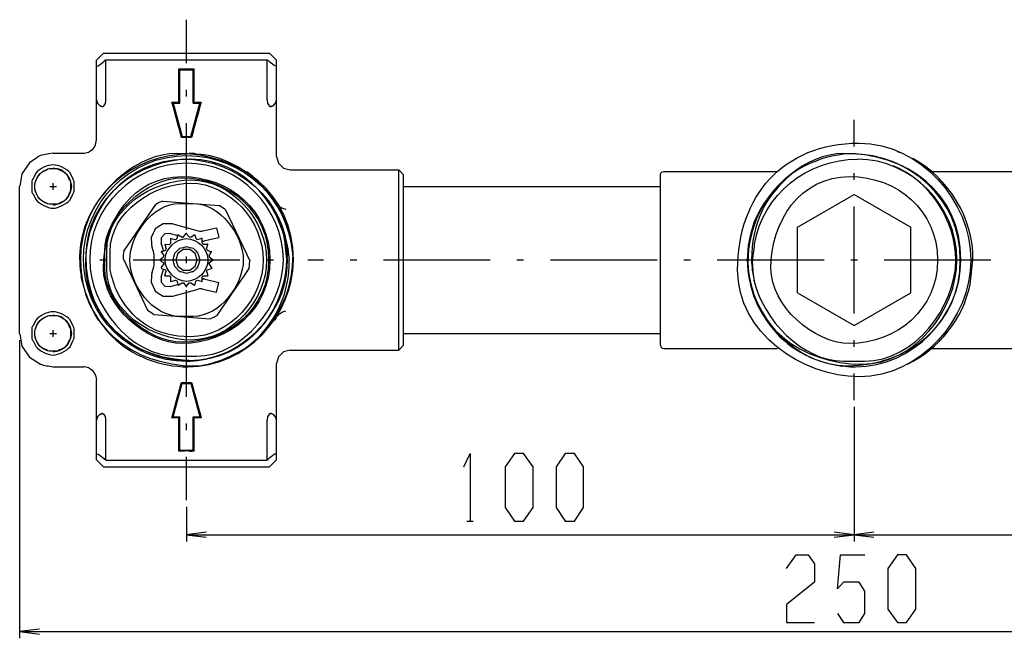
# Model space of a CAD drawing. Extents: x 289 to 774, y 38 to 320.
# Drawn here: x 289 to 436, y 59 to 151 of the extents above; entities that cross this region are included whole.
import ezdxf

# ---------------------------------------------------------------- set-up
doc = ezdxf.new("R2010")
doc.units = 0
doc.layers.add('EBENE_1', color=160, linetype='Continuous')

# ---------------------------------------------------------------- blocks, each defined once
blk = doc.blocks.new('AI9-BLK1')
at = {"layer": 'EBENE_1', "color": 7}
for p, q in [((-109.914, -17.402), (-109.914, -14.1)), ((-116.772, -17.173), (-116.238, -16.64)), ((-116.772, -17.605), (-116.772, -17.173)), ((-116.238, -16.64), (-103.589, -16.64)), ((-116.06, -20.196), (-116.06, -17.148)), ((-116.06, -17.148), (-103.767, -17.148)), ((-109.914, -17.402), (-109.914, -16.894)), ((-103.767, -20.196), (-103.767, -17.148)), ((-103.589, -16.64), (-103.056, -17.173)), ((-103.056, -17.605), (-103.056, -17.173)), ((-116.772, -20.196), (-116.772, -17.605)), ((-110.498, -20.374), (-110.498, -17.834)), ((-110.498, -17.834), (-109.914, -17.834)), ((-110.498, -17.834), (-110.422, -17.91)), ((-110.422, -20.45), (-110.422, -17.91)), ((-110.422, -17.91), (-109.406, -17.91)), ((-109.914, -17.834), (-109.329, -17.834)), ((-109.329, -20.374), (-109.329, -17.834)), ((-103.056, -20.196), (-103.056, -17.605)), ((-109.914, -19.942), (-109.914, -19.434)), ((-116.772, -23.244), (-116.772, -20.196)), ((-103.056, -24.514), (-103.056, -20.196)), ((-111.031, -20.374), (-110.498, -20.374)), ((-111.031, -20.374), (-110.929, -20.45)), ((-110.929, -20.45), (-110.422, -20.45)), ((-110.929, -20.45), (-110.244, -22.99)), ((-110.498, -20.374), (-110.422, -20.45)), ((-109.406, -20.45), (-109.329, -20.374)), ((-109.406, -20.45), (-108.897, -20.45)), ((-109.329, -20.374), (-108.796, -20.374)), ((-103.564, -20.704), (-103.538, -20.704)), ((-103.538, -20.704), (-103.386, -20.653)), ((-103.386, -20.653), (-103.309, -20.628)), ((-103.386, -20.678), (-103.309, -20.628)), ((-59.114, -23.752), (-59.114, -21.72)), ((-109.914, -30.102), (-109.914, -21.974)), ((-110.294, -23.066), (-110.244, -22.99)), ((-116.848, -23.625), (-116.772, -23.244)), ((-120.073, -24.26), (-117.762, -24.26)), ((-109.304, -24.285), (-109.71, -24.26)), ((-55.837, -24.133), (-55.735, -24.158)), ((-55.735, -24.158), (-55.634, -24.209)), ((-104.859, -26.038), (-105.316, -25.682)), ((-105.189, -25.784), (-105.214, -25.784)), ((-105.189, -25.809), (-105.164, -25.809)), ((-102.039, -25.53), (-93.759, -25.53)), ((-93.759, -25.53), (-93.403, -25.911)), ((-93.759, -32.388), (-93.759, -25.53)), ((-93.403, -32.388), (-93.403, -25.911)), ((-73.845, -25.911), (-73.82, -25.784)), ((-73.845, -32.388), (-73.845, -25.911)), ((-73.82, -25.784), (-73.718, -25.682)), ((-73.718, -25.682), (-73.591, -25.657)), ((-73.591, -25.657), (-64.93, -25.657)), ((-59.114, -26.292), (-59.114, -25.784)), ((-53.322, -25.657), (-44.636, -25.657)), ((-122.614, -37.976), (-122.614, -26.8)), ((-120.328, -26.8), (-119.819, -26.8)), ((-120.073, -27.054), (-120.073, -26.546)), ((-93.403, -26.8), (-73.845, -26.8)), ((-114.689, -31.728), (-112.25, -28.172)), ((-111.717, -27.917), (-107.424, -28.248)), ((-103.208, -27.816), (-103.081, -27.968)), ((-102.624, -28.451), (-102.37, -28.527)), ((-59.114, -36.452), (-59.114, -28.324)), ((-106.942, -28.578), (-105.087, -32.464)), ((-117.584, -29.873), (-117.584, -29.822)), ((-110.955, -29.645), (-109.025, -30.178)), ((-66.784, -29.873), (-66.784, -29.822)), ((-63.431, -34.877), (-63.431, -29.899)), ((-54.795, -34.877), (-54.795, -29.899)), ((-111.158, -30.381), (-110.574, -30.534)), ((-110.32, -30.61), (-110.167, -30.661)), ((-108.491, -30.915), (-107.45, -30.686)), ((-111.564, -31.194), (-111.539, -31.194)), ((-111.564, -31.219), (-111.463, -31.549)), ((-111.107, -30.762), (-111.107, -30.737)), ((-108.72, -31.118), (-108.72, -30.762)), ((-108.72, -30.966), (-108.491, -30.915)), ((-108.389, -31.549), (-108.288, -31.219)), ((-108.288, -31.194), (-108.262, -31.194)), ((-111.844, -31.778), (-111.641, -32.058)), ((-109.914, -32.642), (-109.914, -32.134)), ((-108.186, -32.058), (-108.008, -31.778)), ((-108.008, -31.753), (-107.983, -31.753)), ((-101.836, -32.388), (-101.836, -32.21)), ((-117.991, -32.312), (-117.991, -32.388)), ((-116.517, -32.388), (-116.009, -32.388)), ((-114.739, -32.286), (-112.885, -36.198)), ((-113.978, -32.388), (-105.85, -32.388)), ((-111.844, -32.997), (-111.641, -32.718)), ((-108.186, -32.718), (-108.008, -32.997)), ((-107.907, -32.388), (-107.907, -32.363)), ((-107.907, -32.388), (-107.881, -32.388)), ((-107.907, -32.388), (-107.881, -32.388)), ((-105.138, -33.048), (-105.087, -32.464)), ((-103.817, -32.388), (-103.309, -32.388)), ((-100.693, -32.388), (-99.5, -32.388)), ((-97.467, -32.388), (-96.959, -32.388)), ((-94.928, -32.388), (-86.8, -32.388)), ((-93.759, -39.246), (-93.759, -32.388)), ((-93.403, -38.865), (-93.403, -32.388)), ((-84.767, -32.388), (-84.259, -32.388)), ((-82.228, -32.388), (-74.1, -32.388)), ((-73.845, -38.865), (-73.845, -32.388)), ((-72.067, -32.388), (-71.559, -32.388)), ((-69.528, -32.388), (-61.4, -32.388)), ((-67.191, -32.312), (-67.191, -32.388)), ((-67.191, -32.744), (-67.191, -32.769)), ((-59.367, -32.388), (-58.859, -32.388)), ((-56.828, -32.388), (-48.7, -32.388)), ((-50.274, -34.267), (-50.071, -32.388)), ((-111.564, -33.556), (-111.463, -33.226)), ((-111.107, -33.988), (-111.107, -33.658)), ((-108.389, -33.226), (-108.288, -33.556)), ((-108.288, -33.556), (-108.262, -33.582)), ((-107.983, -32.997), (-107.983, -33.023)), ((-111.158, -34.394), (-110.574, -34.242)), ((-111.107, -34.039), (-111.107, -34.013)), ((-110.32, -34.166), (-110.167, -34.115)), ((-109.939, -34.394), (-109.888, -34.394)), ((-108.72, -33.81), (-108.491, -33.836)), ((-108.491, -33.836), (-107.45, -34.09)), ((-107.628, -34.826), (-107.45, -34.09)), ((-110.955, -35.131), (-109.025, -34.598)), ((-109.914, -42.802), (-109.914, -34.674)), ((-108.669, -34.598), (-107.628, -34.826)), ((-63.431, -34.877), (-59.114, -37.366)), ((-59.114, -37.366), (-54.795, -34.877)), ((-112.403, -36.528), (-108.11, -36.858)), ((-103.005, -36.68), (-102.852, -36.477)), ((-102.852, -36.477), (-102.624, -36.325)), ((-102.624, -36.325), (-102.37, -36.249)), ((-103.081, -36.807), (-103.208, -36.96)), ((-120.328, -37.976), (-119.819, -37.976)), ((-120.073, -38.23), (-120.073, -37.722)), ((-93.403, -37.976), (-73.845, -37.976)), ((-122.614, -38.484), (-122.614, -61.175)), ((-93.759, -39.246), (-93.403, -38.865)), ((-73.845, -38.865), (-73.82, -38.992)), ((-59.114, -38.992), (-59.114, -38.484)), ((-102.039, -39.246), (-93.759, -39.246)), ((-73.82, -38.992), (-73.718, -39.094)), ((-73.718, -39.094), (-73.591, -39.119)), ((-73.591, -39.119), (-64.93, -39.119)), ((-53.322, -39.119), (-44.636, -39.119)), ((-103.056, -44.58), (-103.056, -40.262)), ((-55.075, -40.287), (-55.05, -40.313)), ((-120.073, -40.516), (-117.762, -40.516)), ((-116.848, -41.151), (-116.772, -41.532)), ((-59.114, -43.056), (-59.114, -41.024)), ((-116.772, -44.58), (-116.772, -41.532)), ((-110.929, -44.326), (-110.244, -41.786)), ((-110.294, -41.71), (-109.533, -41.71)), ((-110.294, -41.71), (-110.244, -41.786)), ((-116.517, -44.148), (-116.441, -44.097)), ((-103.538, -44.072), (-103.564, -44.072)), ((-103.538, -44.072), (-103.386, -44.097)), ((-103.386, -44.097), (-103.309, -44.148)), ((-103.386, -44.097), (-103.309, -44.148)), ((-59.114, -43.564), (-59.114, -53.8)), ((-59.114, -43.564), (-59.114, -53.8)), ((-116.772, -47.171), (-116.772, -44.58)), ((-116.06, -47.628), (-116.06, -44.58)), ((-111.031, -44.402), (-110.929, -44.326)), ((-110.498, -44.402), (-111.031, -44.402)), ((-110.929, -44.326), (-110.422, -44.326)), ((-110.498, -44.402), (-110.422, -44.326)), ((-110.498, -46.942), (-110.498, -44.402)), ((-110.422, -46.866), (-110.422, -44.326)), ((-109.914, -45.342), (-109.914, -44.834)), ((-109.406, -46.866), (-109.406, -44.326)), ((-109.406, -44.326), (-108.897, -44.326)), ((-109.406, -44.326), (-109.329, -44.402)), ((-109.329, -46.942), (-109.329, -44.402)), ((-108.796, -44.402), (-109.329, -44.402)), ((-103.767, -47.628), (-103.767, -44.58)), ((-103.056, -47.171), (-103.056, -44.58)), ((-116.772, -47.603), (-116.772, -47.171)), ((-110.498, -46.942), (-110.422, -46.866)), ((-110.422, -46.866), (-109.406, -46.866)), ((-109.406, -46.866), (-109.329, -46.942)), ((-103.056, -47.603), (-103.056, -47.171)), ((-116.772, -47.603), (-116.238, -48.136)), ((-116.06, -47.628), (-109.914, -47.628)), ((-109.914, -50.676), (-109.914, -47.374)), ((-109.914, -47.628), (-103.767, -47.628)), ((-103.589, -48.136), (-103.056, -47.603)), ((-116.238, -48.136), (-103.589, -48.136)), ((-109.914, -51.184), (-109.914, -53.8)), ((-88.58, -52.251), (-88.1, -52.251)), ((-109.914, -53.292), (-59.114, -53.292)), ((-59.114, -53.292), (-8.314, -53.292)), ((-122.614, -60.666), (4.387, -60.666))]:
    blk.add_line(p, q, dxfattribs=at)
for points in [[(-109.406, -20.45), (-109.406, -17.91), (-109.329, -17.834)], [(-116.772, -20.196), (-116.695, -20.45), (-116.517, -20.628)], [(-103.767, -20.196), (-103.741, -20.475), (-103.564, -20.704)], [(-103.309, -20.628), (-103.132, -20.45), (-103.056, -20.196)], [(-109.583, -22.99), (-108.897, -20.45), (-108.796, -20.374)], [(-110.244, -22.99), (-109.583, -22.99), (-109.533, -23.066)], [(-103.056, -24.514), (-102.928, -25.022), (-102.547, -25.403), (-102.039, -25.53)], [(-63.431, -29.899), (-59.114, -27.41), (-54.795, -29.899)], [(-108.669, -30.178), (-107.628, -29.95), (-107.45, -30.686)], [(-111.158, -30.381), (-111.564, -30.407), (-111.844, -30.712), (-111.844, -31.118)], [(-109.888, -30.381), (-109.914, -30.356), (-109.939, -30.381)], [(-108.72, -31.118), (-108.643, -31.194), (-108.288, -31.194), (-108.313, -31.194)], [(-111.92, -32.363), (-111.666, -32.159), (-111.641, -32.058)], [(-111.818, -31.753), (-111.844, -31.753), (-111.844, -31.778), (-111.514, -31.651), (-111.463, -31.549)], [(-108.186, -32.058), (-108.186, -32.159), (-107.907, -32.363)], [(-111.92, -32.363), (-111.945, -32.363), (-111.945, -32.388)], [(-108.186, -32.718), (-108.186, -32.591), (-107.907, -32.413), (-107.907, -32.388)], [(-111.844, -32.997), (-111.818, -33.023), (-111.514, -33.125), (-111.463, -33.226)], [(-111.844, -33.658), (-111.844, -34.064), (-111.564, -34.369), (-111.158, -34.394)], [(-111.564, -33.556), (-111.564, -33.582), (-111.183, -33.582), (-111.107, -33.658)], [(-111.564, -33.582), (-111.539, -33.582), (-111.564, -33.556)], [(-108.389, -33.226), (-108.339, -33.125), (-108.008, -33.023), (-107.983, -32.997), (-108.008, -32.997)], [(-105.189, -38.966), (-105.164, -38.966), (-105.189, -38.992), (-105.214, -38.992)], [(-102.039, -39.246), (-102.547, -39.373), (-102.928, -39.754), (-103.056, -40.262)], [(-110.244, -41.786), (-109.583, -41.786), (-109.533, -41.71)], [(-109.583, -41.786), (-108.897, -44.326), (-108.796, -44.402)], [(-116.517, -44.148), (-116.695, -44.326), (-116.772, -44.58)], [(-103.564, -44.072), (-103.741, -44.3), (-103.767, -44.58)], [(-103.056, -44.58), (-103.132, -44.326), (-103.309, -44.148)], [(-88.82, -48.137), (-88.34, -47.108), (-88.34, -52.251)], [(-108.415, -53.089), (-109.914, -53.292), (-108.415, -53.47)], [(-60.637, -53.47), (-59.114, -53.292), (-60.637, -53.089)], [(-57.615, -53.089), (-59.114, -53.292), (-57.615, -53.47)], [(-64.25, -55.864), (-63.53, -54.836), (-62.604, -54.836), (-62.124, -55.522), (-62.124, -56.893), (-64.25, -58.608), (-64.25, -59.979), (-62.124, -59.979)], [(-60.375, -59.294), (-59.929, -59.979), (-58.729, -59.979), (-58.283, -59.294), (-58.283, -57.579), (-58.729, -56.893), (-59.929, -56.893), (-60.375, -57.407), (-60.135, -54.836), (-58.283, -54.836)], [(-121.115, -60.489), (-122.614, -60.666), (-121.115, -60.87)]]:
    blk.add_lwpolyline(points, dxfattribs=at)
for points in [[(-109.101, -32.388), (-109.253, -31.905), (-109.659, -31.6), (-110.167, -31.6), (-110.574, -31.905), (-110.726, -32.388), (-110.574, -32.87), (-110.167, -33.15), (-109.659, -33.15), (-109.253, -32.87), (-109.101, -32.388)], [(-85.665, -51.223), (-84.945, -52.251), (-84.259, -52.251), (-83.539, -51.223), (-83.539, -48.137), (-84.259, -47.108), (-84.945, -47.108), (-85.665, -48.137), (-85.665, -51.223)], [(-81.79, -51.223), (-81.105, -52.251), (-80.384, -52.251), (-79.699, -51.223), (-79.699, -48.137), (-80.384, -47.108), (-81.105, -47.108), (-81.79, -48.137), (-81.79, -51.223)], [(-56.534, -58.95), (-55.814, -59.979), (-55.129, -59.979), (-54.408, -58.95), (-54.408, -55.864), (-55.129, -54.836), (-55.814, -54.836), (-56.534, -55.864), (-56.534, -58.95)]]:
    blk.add_lwpolyline(points, close=True, dxfattribs=at)
for points, knots in [([(-116.264, -17.326), (-116.249, -17.305), (-116.21, -17.283), (-116.187, -17.275), (-116.151, -17.172), (-116.096, -17.202), (-116.06, -17.148)], [0, 0, 0, 0, 1, 1, 1, 2, 2, 2, 2]), ([(-103.767, -17.148), (-103.734, -17.181), (-103.711, -17.208), (-103.665, -17.224), (-103.647, -17.276), (-103.616, -17.307), (-103.564, -17.326)], [0, 0, 0, 0, 1, 1, 1, 2, 2, 2, 2]), ([(-116.772, -17.605), (-116.772, -17.605), (-116.695, -17.63), (-116.695, -17.63), (-116.567, -17.589), (-116.358, -17.415), (-116.264, -17.326)], [0, 0, 0, 0, 1, 1, 1, 2, 2, 2, 2]), ([(-103.056, -17.605), (-103.056, -17.605), (-103.132, -17.63), (-103.132, -17.63), (-103.26, -17.589), (-103.469, -17.415), (-103.564, -17.326)], [0, 0, 0, 0, 1, 1, 1, 2, 2, 2, 2]), ([(-116.06, -20.196), (-116.065, -20.222), (-116.107, -20.466), (-116.111, -20.475), (-116.111, -20.475), (-116.264, -20.704), (-116.264, -20.704)], [0, 0, 0, 0, 1, 1, 1, 2, 2, 2, 2]), ([(-116.517, -20.628), (-116.48, -20.66), (-116.414, -20.696), (-116.365, -20.704), (-116.365, -20.704), (-116.314, -20.704), (-116.314, -20.704), (-116.314, -20.704), (-116.289, -20.704), (-116.289, -20.704)], [0, 0, 0, 0, 1, 1, 1, 2, 2, 2, 3, 3, 3, 3]), ([(-103.538, -20.704), (-103.518, -20.704), (-103.481, -20.707), (-103.462, -20.704), (-103.442, -20.701), (-103.406, -20.685), (-103.386, -20.678)], [0, 0, 0, 0, 1, 1, 1, 2, 2, 2, 2]), ([(-109.533, -23.066), (-109.609, -23.066), (-109.714, -23.081), (-109.786, -23.066), (-109.8, -23.064), (-109.854, -23.041), (-109.863, -23.041), (-109.863, -23.041), (-109.99, -23.041), (-109.99, -23.041), (-109.997, -23.041), (-110.031, -23.064), (-110.04, -23.066), (-110.112, -23.08), (-110.22, -23.066), (-110.294, -23.066)], [0, 0, 0, 0, 1, 1, 1, 2, 2, 2, 3, 3, 3, 4, 4, 4, 5, 5, 5, 5]), ([(-117.762, -24.26), (-117.645, -24.25), (-117.489, -24.227), (-117.381, -24.184), (-117.167, -24.098), (-116.907, -23.851), (-116.848, -23.625)], [0, 0, 0, 0, 1, 1, 1, 2, 2, 2, 2]), ([(-50.223, -32.388), (-50.223, -27.885), (-54.085, -23.498), (-58.733, -23.498), (-64.527, -23.498), (-67.978, -27.542), (-67.978, -33.15), (-67.978, -37.917), (-63.088, -41.278), (-58.733, -41.278), (-54.087, -41.278), (-50.223, -36.89), (-50.223, -32.388), (-50.223, -32.388), (-50.223, -32.388), (-50.223, -32.388)], [0, 0, 0, 0, 1, 1, 1, 2, 2, 2, 3, 3, 3, 4, 4, 4, 5, 5, 5, 5]), ([(-120.073, -24.26), (-120.073, -24.26), (-120.395, -24.319), (-120.395, -24.319), (-120.395, -24.319), (-121.039, -24.438), (-121.039, -24.438), (-121.16, -24.487), (-121.209, -24.551), (-121.318, -24.624), (-121.318, -24.624), (-121.877, -24.997), (-121.877, -24.997), (-121.877, -24.997), (-122.436, -25.835), (-122.436, -25.835), (-122.447, -25.864), (-122.598, -26.713), (-122.614, -26.8)], [0, 0, 0, 0, 1, 1, 1, 2, 2, 2, 3, 3, 3, 4, 4, 4, 5, 5, 5, 6, 6, 6, 6]), ([(-101.862, -31.728), (-102.171, -27.919), (-105.592, -24.311), (-109.533, -24.311), (-114.141, -24.311), (-117.991, -27.628), (-117.991, -32.388), (-117.991, -37.37), (-114.014, -40.44), (-109.304, -40.44), (-108.065, -40.44), (-106.18, -39.642), (-105.189, -38.916)], [0, 0, 0, 0, 1, 1, 1, 2, 2, 2, 3, 3, 3, 4, 4, 4, 4]), ([(-117.762, -32.388), (-117.776, -28.061), (-114.244, -24.438), (-109.914, -24.438), (-105.588, -24.438), (-101.953, -27.85), (-101.836, -32.21)], [0, 0, 0, 0, 1, 1, 1, 2, 2, 2, 2]), ([(-106.358, -39.17), (-103.872, -37.667), (-102.243, -35.392), (-102.243, -32.413), (-102.243, -28.507), (-105.543, -24.717), (-109.583, -24.717), (-113.646, -24.717), (-117.584, -27.771), (-117.584, -32.083), (-117.584, -37.052), (-114.083, -40.033), (-109.278, -40.033), (-108.551, -40.033), (-107.121, -39.581), (-106.459, -39.22)], [0, 0, 0, 0, 1, 1, 1, 2, 2, 2, 3, 3, 3, 4, 4, 4, 5, 5, 5, 5]), ([(-102.268, -31.982), (-102.268, -27.838), (-106.149, -24.717), (-110.091, -24.717), (-114.391, -24.717), (-117.584, -28.437), (-117.584, -32.591), (-117.584, -36.811), (-113.854, -40.059), (-109.761, -40.059), (-105.28, -40.059), (-102.268, -36.214), (-102.268, -31.982), (-102.268, -31.982), (-102.268, -31.982), (-102.268, -31.982)], [0, 0, 0, 0, 1, 1, 1, 2, 2, 2, 3, 3, 3, 4, 4, 4, 5, 5, 5, 5]), ([(-115.552, -38.23), (-114.106, -39.696), (-111.849, -40.516), (-109.812, -40.516), (-105.453, -40.516), (-101.786, -36.705), (-101.786, -32.388), (-101.786, -27.229), (-105.902, -24.285), (-110.701, -24.285), (-113.573, -24.285), (-116.522, -26.94), (-117.508, -29.492)], [0, 0, 0, 0, 1, 1, 1, 2, 2, 2, 3, 3, 3, 4, 4, 4, 4]), ([(-67.191, -32.566), (-67.149, -37.428), (-63.048, -40.313), (-58.529, -40.313), (-54.476, -40.313), (-51.29, -36.188), (-51.29, -32.388), (-51.29, -28.278), (-54.714, -24.716), (-58.859, -24.717)], [0, 0, 0, 0, 1, 1, 1, 2, 2, 2, 3, 3, 3, 3]), ([(-64.752, -38.23), (-63.306, -39.696), (-61.05, -40.516), (-59.012, -40.516), (-54.653, -40.516), (-50.986, -36.705), (-50.986, -32.388), (-50.986, -27.229), (-55.102, -24.285), (-59.901, -24.285), (-62.773, -24.285), (-65.722, -26.94), (-66.708, -29.492)], [0, 0, 0, 0, 1, 1, 1, 2, 2, 2, 3, 3, 3, 4, 4, 4, 4]), ([(-51.036, -32.388), (-50.995, -27.797), (-54.857, -24.311), (-59.342, -24.311), (-60.818, -24.311), (-62.675, -24.97), (-63.863, -25.835)], [0, 0, 0, 0, 1, 1, 1, 2, 2, 2, 2]), ([(-120.073, -25.149), (-120.487, -25.142), (-121.108, -25.44), (-121.369, -25.759), (-121.369, -25.759), (-121.589, -26.199), (-121.589, -26.199), (-121.632, -26.285), (-121.699, -26.323), (-121.699, -26.419), (-121.699, -26.419), (-121.699, -27.155), (-121.699, -27.155), (-121.699, -27.251), (-121.632, -27.29), (-121.589, -27.375), (-121.589, -27.375), (-121.369, -27.816), (-121.369, -27.816), (-121.111, -28.131), (-120.481, -28.437), (-120.073, -28.451)], [0, 0, 0, 0, 1, 1, 1, 2, 2, 2, 3, 3, 3, 4, 4, 4, 5, 5, 5, 6, 6, 6, 7, 7, 7, 7]), ([(-118.676, -26.8), (-118.676, -26.476), (-118.958, -25.912), (-119.21, -25.708), (-119.21, -25.708), (-119.582, -25.521), (-119.582, -25.521), (-119.655, -25.485), (-119.687, -25.428), (-119.769, -25.428), (-119.769, -25.428), (-120.378, -25.428), (-120.378, -25.428), (-120.459, -25.428), (-120.492, -25.485), (-120.565, -25.521), (-120.565, -25.521), (-120.937, -25.708), (-120.937, -25.708), (-121.244, -25.949), (-121.47, -26.409), (-121.47, -26.8), (-121.47, -27.184), (-121.244, -27.658), (-120.937, -27.892), (-120.937, -27.892), (-120.565, -28.061), (-120.565, -28.061), (-120.492, -28.094), (-120.458, -28.146), (-120.378, -28.146), (-120.378, -28.146), (-119.769, -28.146), (-119.769, -28.146), (-119.689, -28.146), (-119.655, -28.094), (-119.582, -28.061), (-119.582, -28.061), (-119.21, -27.892), (-119.21, -27.892), (-118.954, -27.692), (-118.676, -27.124), (-118.676, -26.8), (-118.676, -26.8), (-118.676, -26.8), (-118.676, -26.8)], [0, 0, 0, 0, 1, 1, 1, 2, 2, 2, 3, 3, 3, 4, 4, 4, 5, 5, 5, 6, 6, 6, 7, 7, 7, 8, 8, 8, 9, 9, 9, 10, 10, 10, 11, 11, 11, 12, 12, 12, 13, 13, 13, 14, 14, 14, 15, 15, 15, 15]), ([(-120.073, -28.451), (-119.674, -28.437), (-119.028, -28.13), (-118.778, -27.816), (-118.778, -27.816), (-118.575, -27.375), (-118.575, -27.375), (-118.535, -27.29), (-118.473, -27.25), (-118.473, -27.155), (-118.473, -27.155), (-118.473, -26.419), (-118.473, -26.419), (-118.473, -26.324), (-118.535, -26.285), (-118.575, -26.199), (-118.575, -26.199), (-118.778, -25.759), (-118.778, -25.759), (-119.03, -25.441), (-119.668, -25.142), (-120.073, -25.149)], [0, 0, 0, 0, 1, 1, 1, 2, 2, 2, 3, 3, 3, 4, 4, 4, 5, 5, 5, 6, 6, 6, 7, 7, 7, 7]), ([(-120.073, -28.197), (-119.736, -28.185), (-119.191, -27.931), (-118.981, -27.663), (-118.981, -27.663), (-118.812, -27.291), (-118.812, -27.291), (-118.779, -27.218), (-118.727, -27.185), (-118.727, -27.105), (-118.727, -27.105), (-118.727, -26.495), (-118.727, -26.495), (-118.727, -26.415), (-118.779, -26.382), (-118.812, -26.309), (-118.812, -26.309), (-118.981, -25.936), (-118.981, -25.936), (-118.981, -25.936), (-119.464, -25.53), (-119.464, -25.53), (-119.48, -25.522), (-120.021, -25.414), (-120.073, -25.403)], [0, 0, 0, 0, 1, 1, 1, 2, 2, 2, 3, 3, 3, 4, 4, 4, 5, 5, 5, 6, 6, 6, 7, 7, 7, 8, 8, 8, 8]), ([(-102.547, -32.388), (-102.604, -28.362), (-105.857, -25.022), (-109.914, -25.022), (-113.848, -25.022), (-117.362, -28.399), (-117.279, -32.388)], [0, 0, 0, 0, 1, 1, 1, 2, 2, 2, 2]), ([(-120.505, -28.121), (-121.156, -27.884), (-121.47, -27.347), (-121.47, -26.673), (-121.47, -26.642), (-121.407, -26.431), (-121.394, -26.394), (-121.244, -25.942), (-120.956, -25.643), (-120.505, -25.479)], [0, 0, 0, 0, 1, 1, 1, 2, 2, 2, 3, 3, 3, 3]), ([(-119.642, -28.121), (-118.944, -27.792), (-118.702, -27.449), (-118.702, -26.673), (-118.702, -26.081), (-119.157, -25.708), (-119.642, -25.479)], [0, 0, 0, 0, 1, 1, 1, 2, 2, 2, 2]), ([(-103.564, -32.388), (-103.564, -28.644), (-106.631, -26.038), (-110.244, -26.038), (-114.045, -26.038), (-116.238, -29.476), (-116.238, -33.023), (-116.238, -35.86), (-113.006, -38.738), (-110.244, -38.738), (-106.632, -38.738), (-103.564, -36.123), (-103.564, -32.388), (-103.564, -32.388), (-103.564, -32.388), (-103.564, -32.388)], [0, 0, 0, 0, 1, 1, 1, 2, 2, 2, 3, 3, 3, 4, 4, 4, 5, 5, 5, 5]), ([(-103.665, -32.388), (-103.665, -28.701), (-106.686, -26.139), (-110.244, -26.139), (-112.957, -26.139), (-116.136, -28.965), (-116.136, -31.753), (-116.136, -31.753), (-116.136, -33.023), (-116.136, -33.023), (-116.136, -35.794), (-112.94, -38.636), (-110.244, -38.636), (-106.695, -38.636), (-103.665, -36.067), (-103.665, -32.388), (-103.665, -32.388), (-103.665, -32.388), (-103.665, -32.388)], [0, 0, 0, 0, 1, 1, 1, 2, 2, 2, 3, 3, 3, 4, 4, 4, 5, 5, 5, 6, 6, 6, 6]), ([(-63.863, -25.835), (-65.953, -27.607), (-66.911, -29.651), (-66.911, -32.388), (-66.911, -32.911), (-66.835, -33.481), (-66.708, -33.988), (-66.749, -33.538), (-66.835, -33.04), (-66.835, -32.591), (-66.835, -32.149), (-66.731, -31.637), (-66.683, -31.194)], [0, 0, 0, 0, 1, 1, 1, 2, 2, 2, 3, 3, 3, 4, 4, 4, 4]), ([(-52.764, -32.388), (-52.764, -28.644), (-55.831, -26.038), (-59.444, -26.038), (-63.245, -26.038), (-65.438, -29.476), (-65.438, -33.023), (-65.438, -35.86), (-62.206, -38.738), (-59.444, -38.738), (-55.832, -38.738), (-52.764, -36.123), (-52.764, -32.388), (-52.764, -32.388), (-52.764, -32.388), (-52.764, -32.388)], [0, 0, 0, 0, 1, 1, 1, 2, 2, 2, 3, 3, 3, 4, 4, 4, 5, 5, 5, 5]), ([(-103.817, -32.388), (-103.817, -29.38), (-106.454, -26.292), (-109.583, -26.292), (-112.478, -26.292), (-115.984, -28.489), (-115.984, -31.728), (-115.984, -31.728), (-115.984, -33.048), (-115.984, -33.048), (-115.984, -36.287), (-112.478, -38.484), (-109.583, -38.484), (-106.456, -38.484), (-103.817, -35.395), (-103.817, -32.388), (-103.817, -32.388), (-103.817, -32.388), (-103.817, -32.388)], [0, 0, 0, 0, 1, 1, 1, 2, 2, 2, 3, 3, 3, 4, 4, 4, 5, 5, 5, 6, 6, 6, 6]), ([(-104.072, -32.388), (-104.072, -29.488), (-106.601, -26.546), (-109.609, -26.546), (-112.369, -26.546), (-115.73, -28.689), (-115.73, -31.753), (-115.73, -31.753), (-115.73, -33.023), (-115.73, -33.023), (-115.73, -33.344), (-115.416, -34.317), (-115.273, -34.623), (-114.163, -37.002), (-112.245, -38.23), (-109.609, -38.23), (-106.608, -38.23), (-104.072, -35.276), (-104.072, -32.388), (-104.072, -32.388), (-104.072, -32.388), (-104.072, -32.388)], [0, 0, 0, 0, 1, 1, 1, 2, 2, 2, 3, 3, 3, 4, 4, 4, 5, 5, 5, 6, 6, 6, 7, 7, 7, 7]), ([(-105.595, -32.388), (-105.595, -30.487), (-107.364, -28.095), (-109.406, -28.095), (-109.406, -28.095), (-110.447, -28.095), (-110.447, -28.095), (-112.494, -28.095), (-114.231, -30.491), (-114.231, -32.388), (-114.231, -34.285), (-112.494, -36.68), (-110.447, -36.68), (-110.447, -36.68), (-109.406, -36.68), (-109.406, -36.68), (-107.364, -36.68), (-105.595, -34.288), (-105.595, -32.388), (-105.595, -32.388), (-105.595, -32.388), (-105.595, -32.388)], [0, 0, 0, 0, 1, 1, 1, 2, 2, 2, 3, 3, 3, 4, 4, 4, 5, 5, 5, 6, 6, 6, 7, 7, 7, 7]), ([(-103.005, -28.095), (-102.987, -28.119), (-102.864, -28.287), (-102.852, -28.298), (-102.817, -28.331), (-102.671, -28.419), (-102.624, -28.451)], [0, 0, 0, 0, 1, 1, 1, 2, 2, 2, 2]), ([(-103.259, -28.629), (-103.244, -28.636), (-103.224, -28.662), (-103.233, -28.679), (-103.167, -28.751), (-103.14, -28.87), (-103.106, -28.959), (-102.933, -29.416), (-102.659, -29.962), (-102.547, -30.432), (-102.404, -31.039), (-102.374, -31.765), (-102.293, -32.388)], [0, 0, 0, 0, 1, 1, 1, 2, 2, 2, 3, 3, 3, 4, 4, 4, 4]), ([(-110.955, -29.645), (-110.955, -29.645), (-111.691, -29.645), (-111.691, -29.645), (-111.691, -29.645), (-112.301, -30.026), (-112.301, -30.026), (-112.323, -30.071), (-112.606, -30.656), (-112.606, -30.661), (-112.606, -30.893), (-112.572, -31.14), (-112.555, -31.372)], [0, 0, 0, 0, 1, 1, 1, 2, 2, 2, 3, 3, 3, 4, 4, 4, 4]), ([(-111.539, -31.194), (-111.552, -31.181), (-111.577, -31.206), (-111.564, -31.219), (-111.564, -31.219), (-111.183, -31.194), (-111.183, -31.194), (-111.183, -31.194), (-111.107, -31.118), (-111.107, -31.118), (-111.107, -31.118), (-111.107, -30.762), (-111.107, -30.762), (-111.107, -30.762), (-111.107, -30.754), (-111.107, -30.754), (-111.107, -30.754), (-111.107, -30.737), (-111.107, -30.737), (-111.107, -30.737), (-111.107, -30.754), (-111.107, -30.754), (-111.107, -30.754), (-111.107, -30.762), (-111.107, -30.762), (-111.107, -30.762), (-110.752, -30.838), (-110.752, -30.838), (-110.752, -30.838), (-110.65, -30.788), (-110.65, -30.788), (-110.65, -30.788), (-110.548, -30.483), (-110.548, -30.483), (-110.548, -30.483), (-110.548, -30.474), (-110.548, -30.474), (-110.548, -30.474), (-110.548, -30.457), (-110.548, -30.457), (-110.548, -30.457), (-110.548, -30.474), (-110.548, -30.474), (-110.548, -30.474), (-110.548, -30.483), (-110.548, -30.483), (-110.548, -30.483), (-110.244, -30.661), (-110.244, -30.661), (-110.244, -30.661), (-110.142, -30.635), (-110.142, -30.635), (-110.142, -30.635), (-109.939, -30.381), (-109.939, -30.381), (-109.939, -30.381), (-109.71, -30.635), (-109.71, -30.635), (-109.71, -30.635), (-109.583, -30.661), (-109.583, -30.661), (-109.583, -30.661), (-109.304, -30.457), (-109.304, -30.457), (-109.304, -30.457), (-109.177, -30.788), (-109.177, -30.788), (-109.177, -30.788), (-109.075, -30.838), (-109.075, -30.838), (-109.075, -30.838), (-108.745, -30.737), (-108.745, -30.737), (-108.745, -30.737), (-108.737, -30.737), (-108.737, -30.737), (-108.737, -30.737), (-108.745, -30.737), (-108.745, -30.737)], [0, 0, 0, 0, 1, 1, 1, 2, 2, 2, 3, 3, 3, 4, 4, 4, 5, 5, 5, 6, 6, 6, 7, 7, 7, 8, 8, 8, 9, 9, 9, 10, 10, 10, 11, 11, 11, 12, 12, 12, 13, 13, 13, 14, 14, 14, 15, 15, 15, 16, 16, 16, 17, 17, 17, 18, 18, 18, 19, 19, 19, 20, 20, 20, 21, 21, 21, 22, 22, 22, 23, 23, 23, 24, 24, 24, 25, 25, 25, 26, 26, 26, 26]), ([(-109.025, -30.178), (-108.97, -30.186), (-108.901, -30.203), (-108.847, -30.203), (-108.792, -30.203), (-108.723, -30.186), (-108.669, -30.178)], [0, 0, 0, 0, 1, 1, 1, 2, 2, 2, 2]), ([(-112.377, -32.388), (-112.385, -32.229), (-112.376, -32.035), (-112.403, -31.88), (-112.431, -31.717), (-112.507, -31.532), (-112.555, -31.372)], [0, 0, 0, 0, 1, 1, 1, 2, 2, 2, 2]), ([(-108.288, -32.388), (-108.288, -31.549), (-109.071, -30.762), (-109.914, -30.762), (-110.761, -30.762), (-111.539, -31.541), (-111.539, -32.388), (-111.539, -33.23), (-110.752, -34.013), (-109.914, -34.013), (-109.08, -34.013), (-108.288, -33.221), (-108.288, -32.388), (-108.288, -32.388), (-108.288, -32.388), (-108.288, -32.388)], [0, 0, 0, 0, 1, 1, 1, 2, 2, 2, 3, 3, 3, 4, 4, 4, 5, 5, 5, 5]), ([(-108.897, -32.388), (-108.911, -32.344), (-109.042, -31.893), (-109.05, -31.88), (-109.058, -31.865), (-109.374, -31.533), (-109.406, -31.499), (-109.451, -31.487), (-109.897, -31.372), (-109.914, -31.372), (-109.93, -31.372), (-110.376, -31.487), (-110.422, -31.499), (-110.422, -31.499), (-110.803, -31.88), (-110.803, -31.88), (-110.814, -31.925), (-110.929, -32.371), (-110.929, -32.388), (-110.929, -32.404), (-110.814, -32.851), (-110.803, -32.896), (-110.803, -32.896), (-110.422, -33.277), (-110.422, -33.277), (-110.376, -33.288), (-109.93, -33.404), (-109.914, -33.404), (-109.898, -33.404), (-109.451, -33.288), (-109.406, -33.277), (-109.374, -33.242), (-109.058, -32.91), (-109.05, -32.896), (-109.043, -32.883), (-108.911, -32.432), (-108.897, -32.388), (-108.897, -32.388), (-108.897, -32.388), (-108.897, -32.388)], [0, 0, 0, 0, 1, 1, 1, 2, 2, 2, 3, 3, 3, 4, 4, 4, 5, 5, 5, 6, 6, 6, 7, 7, 7, 8, 8, 8, 9, 9, 9, 10, 10, 10, 11, 11, 11, 12, 12, 12, 13, 13, 13, 13]), ([(-108.389, -31.549), (-108.389, -31.549), (-108.339, -31.651), (-108.339, -31.651), (-108.295, -31.665), (-108.009, -31.761), (-107.983, -31.753), (-107.983, -31.753), (-108.008, -31.753), (-108.008, -31.753)], [0, 0, 0, 0, 1, 1, 1, 2, 2, 2, 3, 3, 3, 3]), ([(-105.621, -38.738), (-106.887, -39.562), (-108.388, -40.11), (-109.914, -40.11), (-114.174, -40.11), (-117.707, -36.68), (-117.762, -32.388)], [0, 0, 0, 0, 1, 1, 1, 2, 2, 2, 2]), ([(-117.279, -32.388), (-117.311, -35.756), (-114.239, -39.703), (-110.675, -39.703), (-110.675, -39.703), (-109.151, -39.703), (-109.151, -39.703), (-105.6, -39.703), (-102.516, -35.742), (-102.547, -32.388)], [0, 0, 0, 0, 1, 1, 1, 2, 2, 2, 3, 3, 3, 3]), ([(-112.555, -33.378), (-112.508, -33.228), (-112.43, -33.049), (-112.403, -32.896), (-112.375, -32.742), (-112.385, -32.546), (-112.377, -32.388)], [0, 0, 0, 0, 1, 1, 1, 2, 2, 2, 2]), ([(-111.945, -32.388), (-111.923, -32.421), (-111.711, -32.56), (-111.666, -32.591), (-111.666, -32.591), (-111.641, -32.718), (-111.641, -32.718)], [0, 0, 0, 0, 1, 1, 1, 2, 2, 2, 2]), ([(-67.191, -32.896), (-66.939, -36.703), (-63.56, -40.44), (-59.596, -40.44), (-55.002, -40.44), (-50.994, -37.228), (-51.036, -32.388)], [0, 0, 0, 0, 1, 1, 1, 2, 2, 2, 2]), ([(-66.708, -33.988), (-66.053, -36.891), (-63.084, -40.084), (-59.926, -40.084), (-59.926, -40.084), (-58.326, -40.084), (-58.326, -40.084), (-54.503, -40.084), (-51.391, -35.951), (-51.366, -32.388)], [0, 0, 0, 0, 1, 1, 1, 2, 2, 2, 3, 3, 3, 3]), ([(-112.555, -33.378), (-112.572, -33.61), (-112.606, -33.858), (-112.606, -34.09), (-112.606, -34.095), (-112.323, -34.702), (-112.301, -34.75), (-112.301, -34.75), (-111.691, -35.131), (-111.691, -35.131), (-111.691, -35.131), (-110.955, -35.131), (-110.955, -35.131)], [0, 0, 0, 0, 1, 1, 1, 2, 2, 2, 3, 3, 3, 4, 4, 4, 4]), ([(-111.107, -33.988), (-111.122, -34.003), (-111.099, -34.019), (-111.082, -34.013), (-111.082, -34.013), (-110.752, -33.912), (-110.752, -33.912), (-110.752, -33.912), (-110.65, -33.963), (-110.65, -33.963), (-110.636, -34.009), (-110.54, -34.289), (-110.548, -34.318), (-110.526, -34.283), (-110.292, -34.146), (-110.244, -34.115), (-110.244, -34.115), (-110.142, -34.115), (-110.142, -34.115), (-110.142, -34.115), (-109.939, -34.394), (-109.939, -34.394), (-109.939, -34.394), (-109.71, -34.115), (-109.71, -34.115), (-109.71, -34.115), (-109.583, -34.115), (-109.583, -34.115), (-109.583, -34.115), (-109.304, -34.293), (-109.304, -34.293), (-109.304, -34.293), (-109.304, -34.318), (-109.304, -34.318), (-109.268, -34.307), (-109.192, -34.011), (-109.177, -33.963), (-109.177, -33.963), (-109.075, -33.912), (-109.075, -33.912), (-109.003, -33.934), (-108.781, -34.013), (-108.72, -34.013), (-108.72, -34.013), (-108.72, -33.988), (-108.72, -33.988), (-108.72, -33.988), (-108.72, -33.658), (-108.72, -33.658), (-108.72, -33.658), (-108.643, -33.582), (-108.643, -33.582), (-108.643, -33.582), (-108.313, -33.582), (-108.313, -33.582), (-108.302, -33.582), (-108.265, -33.579), (-108.288, -33.556)], [0, 0, 0, 0, 1, 1, 1, 2, 2, 2, 3, 3, 3, 4, 4, 4, 5, 5, 5, 6, 6, 6, 7, 7, 7, 8, 8, 8, 9, 9, 9, 10, 10, 10, 11, 11, 11, 12, 12, 12, 13, 13, 13, 14, 14, 14, 15, 15, 15, 16, 16, 16, 17, 17, 17, 18, 18, 18, 19, 19, 19, 19]), ([(-108.669, -34.598), (-108.723, -34.59), (-108.792, -34.572), (-108.847, -34.572), (-108.901, -34.572), (-108.97, -34.59), (-109.025, -34.598)], [0, 0, 0, 0, 1, 1, 1, 2, 2, 2, 2]), ([(-120.073, -36.325), (-120.487, -36.318), (-121.108, -36.616), (-121.369, -36.935), (-121.369, -36.935), (-121.589, -37.375), (-121.589, -37.375), (-121.632, -37.461), (-121.699, -37.499), (-121.699, -37.595), (-121.699, -37.595), (-121.699, -38.332), (-121.699, -38.332), (-121.699, -38.427), (-121.632, -38.466), (-121.589, -38.552), (-121.589, -38.552), (-121.369, -38.992), (-121.369, -38.992), (-121.111, -39.307), (-120.481, -39.613), (-120.073, -39.627)], [0, 0, 0, 0, 1, 1, 1, 2, 2, 2, 3, 3, 3, 4, 4, 4, 5, 5, 5, 6, 6, 6, 7, 7, 7, 7]), ([(-118.676, -37.976), (-118.676, -37.652), (-118.958, -37.087), (-119.21, -36.884), (-119.21, -36.884), (-119.582, -36.698), (-119.582, -36.698), (-119.655, -36.661), (-119.687, -36.604), (-119.769, -36.604), (-119.769, -36.604), (-120.378, -36.604), (-120.378, -36.604), (-120.459, -36.604), (-120.492, -36.661), (-120.565, -36.698), (-120.565, -36.698), (-120.937, -36.884), (-120.937, -36.884), (-121.244, -37.126), (-121.47, -37.585), (-121.47, -37.976), (-121.47, -38.36), (-121.244, -38.834), (-120.937, -39.068), (-120.937, -39.068), (-120.565, -39.237), (-120.565, -39.237), (-120.492, -39.27), (-120.458, -39.322), (-120.378, -39.322), (-120.378, -39.322), (-119.769, -39.322), (-119.769, -39.322), (-119.689, -39.322), (-119.655, -39.27), (-119.582, -39.237), (-119.582, -39.237), (-119.21, -39.068), (-119.21, -39.068), (-118.954, -38.868), (-118.676, -38.3), (-118.676, -37.976), (-118.676, -37.976), (-118.676, -37.976), (-118.676, -37.976)], [0, 0, 0, 0, 1, 1, 1, 2, 2, 2, 3, 3, 3, 4, 4, 4, 5, 5, 5, 6, 6, 6, 7, 7, 7, 8, 8, 8, 9, 9, 9, 10, 10, 10, 11, 11, 11, 12, 12, 12, 13, 13, 13, 14, 14, 14, 15, 15, 15, 15]), ([(-120.505, -39.297), (-121.156, -39.059), (-121.47, -38.523), (-121.47, -37.849), (-121.47, -37.818), (-121.407, -37.607), (-121.394, -37.569), (-121.244, -37.118), (-120.956, -36.819), (-120.505, -36.655)], [0, 0, 0, 0, 1, 1, 1, 2, 2, 2, 3, 3, 3, 3]), ([(-120.073, -39.627), (-119.674, -39.613), (-119.028, -39.306), (-118.778, -38.992), (-118.778, -38.992), (-118.575, -38.552), (-118.575, -38.552), (-118.535, -38.466), (-118.473, -38.426), (-118.473, -38.332), (-118.473, -38.332), (-118.473, -37.595), (-118.473, -37.595), (-118.473, -37.5), (-118.535, -37.461), (-118.575, -37.375), (-118.575, -37.375), (-118.778, -36.935), (-118.778, -36.935), (-119.03, -36.617), (-119.668, -36.318), (-120.073, -36.325)], [0, 0, 0, 0, 1, 1, 1, 2, 2, 2, 3, 3, 3, 4, 4, 4, 5, 5, 5, 6, 6, 6, 7, 7, 7, 7]), ([(-120.073, -39.373), (-119.736, -39.361), (-119.191, -39.107), (-118.981, -38.839), (-118.981, -38.839), (-118.812, -38.467), (-118.812, -38.467), (-118.779, -38.394), (-118.727, -38.36), (-118.727, -38.281), (-118.727, -38.281), (-118.727, -37.671), (-118.727, -37.671), (-118.727, -37.591), (-118.779, -37.557), (-118.812, -37.485), (-118.812, -37.485), (-118.981, -37.112), (-118.981, -37.112), (-118.981, -37.112), (-119.464, -36.706), (-119.464, -36.706), (-119.48, -36.698), (-120.021, -36.59), (-120.073, -36.579)], [0, 0, 0, 0, 1, 1, 1, 2, 2, 2, 3, 3, 3, 4, 4, 4, 5, 5, 5, 6, 6, 6, 7, 7, 7, 8, 8, 8, 8]), ([(-119.642, -39.297), (-118.944, -38.968), (-118.702, -38.625), (-118.702, -37.849), (-118.702, -37.257), (-119.157, -36.884), (-119.642, -36.655)], [0, 0, 0, 0, 1, 1, 1, 2, 2, 2, 2]), ([(-122.614, -37.976), (-122.598, -38.062), (-122.448, -38.912), (-122.436, -38.941), (-122.436, -38.941), (-121.877, -39.779), (-121.877, -39.779), (-121.877, -39.779), (-121.039, -40.313), (-121.039, -40.313), (-120.78, -40.419), (-120.354, -40.457), (-120.073, -40.516)], [0, 0, 0, 0, 1, 1, 1, 2, 2, 2, 3, 3, 3, 4, 4, 4, 4]), ([(-116.848, -41.151), (-116.907, -40.925), (-117.167, -40.678), (-117.381, -40.592), (-117.489, -40.549), (-117.645, -40.526), (-117.762, -40.516)], [0, 0, 0, 0, 1, 1, 1, 2, 2, 2, 2]), ([(-116.517, -44.148), (-116.517, -44.148), (-116.441, -44.097), (-116.441, -44.097), (-116.412, -44.088), (-116.324, -44.078), (-116.289, -44.072)], [0, 0, 0, 0, 1, 1, 1, 2, 2, 2, 2]), ([(-116.289, -44.072), (-116.309, -44.072), (-116.346, -44.069), (-116.365, -44.072), (-116.385, -44.075), (-116.421, -44.09), (-116.441, -44.097)], [0, 0, 0, 0, 1, 1, 1, 2, 2, 2, 2]), ([(-116.264, -44.072), (-116.264, -44.072), (-116.111, -44.3), (-116.111, -44.3), (-116.107, -44.31), (-116.065, -44.554), (-116.06, -44.58)], [0, 0, 0, 0, 1, 1, 1, 2, 2, 2, 2]), ([(-103.386, -44.097), (-103.406, -44.09), (-103.442, -44.075), (-103.462, -44.072), (-103.481, -44.069), (-103.518, -44.072), (-103.538, -44.072)], [0, 0, 0, 0, 1, 1, 1, 2, 2, 2, 2]), ([(-116.772, -47.171), (-116.772, -47.171), (-116.695, -47.145), (-116.695, -47.145), (-116.567, -47.187), (-116.358, -47.361), (-116.264, -47.45)], [0, 0, 0, 0, 1, 1, 1, 2, 2, 2, 2]), ([(-109.329, -46.942), (-109.457, -46.942), (-109.612, -46.96), (-109.736, -46.942), (-109.751, -46.94), (-109.8, -46.917), (-109.812, -46.917), (-109.812, -46.917), (-110.015, -46.917), (-110.015, -46.917), (-110.031, -46.917), (-110.095, -46.939), (-110.117, -46.942), (-110.235, -46.957), (-110.377, -46.942), (-110.498, -46.942)], [0, 0, 0, 0, 1, 1, 1, 2, 2, 2, 3, 3, 3, 4, 4, 4, 5, 5, 5, 5]), ([(-103.056, -47.171), (-103.056, -47.171), (-103.132, -47.145), (-103.132, -47.145), (-103.26, -47.187), (-103.469, -47.361), (-103.564, -47.45)], [0, 0, 0, 0, 1, 1, 1, 2, 2, 2, 2]), ([(-116.06, -47.628), (-116.081, -47.607), (-116.17, -47.512), (-116.187, -47.501), (-116.187, -47.501), (-116.221, -47.484), (-116.221, -47.484), (-116.236, -47.477), (-116.254, -47.464), (-116.264, -47.45)], [0, 0, 0, 0, 1, 1, 1, 2, 2, 2, 3, 3, 3, 3]), ([(-103.564, -47.45), (-103.637, -47.476), (-103.642, -47.526), (-103.716, -47.552), (-103.724, -47.574), (-103.746, -47.614), (-103.767, -47.628)], [0, 0, 0, 0, 1, 1, 1, 2, 2, 2, 2])]:
    blk.add_open_spline(points, degree=3, knots=knots, dxfattribs=at)
for points in [[(-116.517, -20.628), (-116.472, -20.643), (-116.287, -20.712), (-116.264, -20.704)], [(-110.294, -23.066), (-110.543, -22.17), (-110.762, -21.263), (-111.031, -20.374)], [(-108.796, -20.374), (-109.066, -21.266), (-109.283, -22.169), (-109.533, -23.066)], [(-66.683, -31.194), (-66.091, -27.389), (-62.624, -24.718), (-58.859, -24.717)], [(-50.071, -32.388), (-50.012, -29.259), (-51.919, -26.154), (-54.643, -24.666)], [(-51.366, -32.388), (-51.419, -29.364), (-53.302, -26.37), (-56.142, -25.225)], [(-63.863, -25.835), (-66.006, -27.424), (-67.191, -29.912), (-67.191, -32.566)], [(-111.717, -27.917), (-111.886, -27.961), (-112.11, -28.068), (-112.25, -28.172)], [(-106.942, -28.578), (-107.1, -28.464), (-107.261, -28.354), (-107.424, -28.248)], [(-103.081, -28.883), (-103.136, -28.796), (-103.194, -28.709), (-103.259, -28.629)], [(-103.056, -28.934), (-102.58, -29.836), (-102.163, -31.368), (-102.116, -32.388)], [(-117.508, -29.492), (-117.839, -30.335), (-118.051, -31.483), (-118.041, -32.388)], [(-118.041, -32.388), (-118.042, -31.574), (-117.891, -30.646), (-117.635, -29.873)], [(-117.965, -31.168), (-117.824, -30.616), (-117.731, -30.018), (-117.508, -29.492)], [(-66.708, -29.492), (-67.039, -30.335), (-67.251, -31.483), (-67.241, -32.388)], [(-111.666, -31.702), (-111.705, -31.506), (-111.766, -31.301), (-111.844, -31.118)], [(-108.72, -30.966), (-108.643, -30.952), (-108.566, -30.936), (-108.491, -30.915)], [(-114.689, -31.728), (-114.736, -31.899), (-114.756, -32.109), (-114.739, -32.286)], [(-118.041, -32.388), (-118.066, -34.417), (-116.999, -36.819), (-115.552, -38.23)], [(-105.621, -38.738), (-103.553, -37.308), (-102.336, -34.885), (-102.293, -32.388)], [(-105.189, -38.916), (-103.251, -37.433), (-101.987, -34.836), (-102.116, -32.388)], [(-105.189, -38.916), (-103.173, -37.494), (-101.845, -34.846), (-101.836, -32.388)], [(-67.241, -32.388), (-67.266, -34.417), (-66.2, -36.819), (-64.752, -38.23)], [(-117.965, -33.607), (-117.609, -35.032), (-117.409, -35.589), (-116.644, -36.96)], [(-111.844, -33.658), (-111.766, -33.474), (-111.705, -33.269), (-111.666, -33.074)], [(-107.577, -36.604), (-106.771, -35.414), (-105.958, -34.228), (-105.138, -33.048)], [(-108.491, -33.836), (-108.559, -33.843), (-108.654, -33.829), (-108.72, -33.81)], [(-55.05, -40.313), (-52.642, -39.16), (-50.852, -36.867), (-50.274, -34.267)], [(-112.885, -36.198), (-112.722, -36.304), (-112.561, -36.415), (-112.403, -36.528)], [(-108.11, -36.858), (-107.93, -36.78), (-107.751, -36.695), (-107.577, -36.604)], [(-111.031, -44.402), (-110.789, -43.503), (-110.544, -42.607), (-110.294, -41.71)], [(-109.533, -41.71), (-109.284, -42.606), (-109.038, -43.504), (-108.796, -44.402)]]:
    blk.add_open_spline(points, degree=3, dxfattribs=at)

msp = doc.modelspace()

# ---------------------------------------------------------------- block references
at = {"layer": 'EBENE_1', "color": 7, "xscale": 1.968502201595101, "yscale": 1.968502201595101, "zscale": 1.968502201595101}
msp.add_blockref('AI9-BLK1', (530.11, 179.22), dxfattribs=at)

doc.saveas('drawing.dxf')
